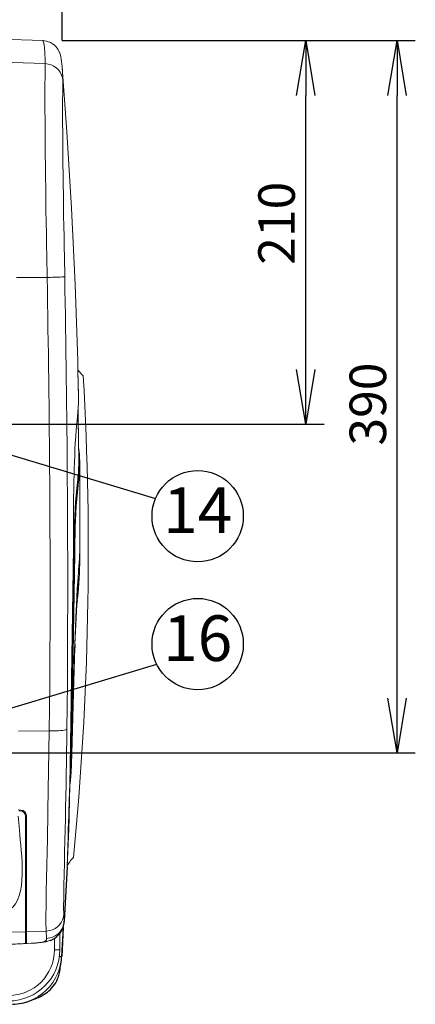
# Model space of a CAD drawing. Extents: x 0 to 4092, y 0 to 2754.
# Drawn here: x 1164 to 1380, y 1814 to 2353 of the extents above; entities that cross this region are included whole.
import ezdxf
from ezdxf.enums import TextEntityAlignment as Align

# ---------------------------------------------------------------- set-up
doc = ezdxf.new("R2010")
doc.units = 0
doc.header["$PDMODE"] = 3
doc.layers.get('0').update_dxf_attribs({"linetype": 'CONTINUOUS'})
doc.layers.get('DEFPOINTS').update_dxf_attribs({"linetype": 'CONTINUOUS'})
doc.layers.add('KIKI-2D2', color=7, linetype='CONTINUOUS')
doc.layers.add('SUNPOU', color=7, linetype='CONTINUOUS')
doc.styles.get("Standard").update_dxf_attribs({"font": 'romans.shx', "bigfont": 'extfont.shx'})
doc.dimstyles.get("Standard").update_dxf_attribs({"dimscale": 10, "dimtxt": 2, "dimasz": 3, "dimexe": 1, "dimexo": 1, "dimgap": 0.6, "dimtad": 3, "dimdec": 0, "dimzin": 0, "dimdsep": 46, "dimtxsty": 'STANDARD', "dimblk1": 'OPEN', "dimblk2": 'OPEN', "dimsah": 1, "dimcen": 1.5, "dimadec": 0, "dimazin": 0, "dimtfac": 1, "dimtdec": 0, "dimtmove": 0, "dimatfit": 0, "dimldrblk": 'DOTSMALL', "dimfxl": 1, "dimtvp": 1, "dimtolj": 1, "dimtzin": 0, "dimarcsym": 0})

# ---------------------------------------------------------------- blocks, each defined once
blk = doc.blocks.new('_OPEN')
at = {"color": 0, "linetype": 'ByBlock'}
for p, q in [((-1, 0.167), (0, 0)), ((0, 0), (-1, -0.167)), ((0, 0), (-1, 0))]:
    blk.add_line(p, q, dxfattribs=at)
blk = doc.blocks.new('*D15')
at = {"layer": 'DEFPOINTS', "color": 0}
for p in [(1177.1, 2341.75), (1320.5, 2341.75), (1106.6, 2131.75)]:
    blk.add_point(p, dxfattribs=at)
at = {"layer": 'SUNPOU', "color": 0, "lineweight": -2}
for p, q in [((1187.1, 2341.75), (1330.5, 2341.75)), ((1320.5, 2161.75), (1320.5, 2311.75)), ((1116.6, 2131.75), (1330.5, 2131.75))]:
    blk.add_line(p, q, dxfattribs=at)
at = {"layer": 'SUNPOU', "color": 0, "lineweight": -2, "xscale": 30, "yscale": 30, "zscale": 30}
for p, rotation in [((1320.5, 2341.75), 90), ((1320.5, 2131.75), 270)]:
    blk.add_blockref('_OPEN', p, dxfattribs=dict(at, rotation=rotation))
at = {"layer": 'SUNPOU', "color": 0, "insert": (1304.5, 2241.75), "char_height": 20, "attachment_point": 5, "rotation": 90}
blk.add_mtext('\\A1;210', dxfattribs=at)
blk = doc.blocks.new('_DotSmall')
at = {"color": 0, "linetype": 'ByBlock', "const_width": 0.5}
blk.add_lwpolyline([(-0.0625, 0, 1), (0.0625, 0, 1)], format="xyb", close=True, dxfattribs=at)
blk = doc.blocks.new('*D18')
at = {"layer": 'DEFPOINTS', "color": 0}
for p in [(1187.1, 2431.15), (1187.1, 2331.75), (1087.1, 2160.54)]:
    blk.add_point(p, dxfattribs=at)
at = {"layer": 'SUNPOU', "color": 0, "lineweight": -2}
for p, q in [((1087.1, 2170.54), (1087.1, 2441.15)), ((1187.1, 2341.75), (1187.1, 2441.15)), ((1117.1, 2431.15), (1157.1, 2431.15))]:
    blk.add_line(p, q, dxfattribs=at)
at = {"layer": 'SUNPOU', "color": 0, "lineweight": -2, "xscale": 30, "yscale": 30, "zscale": 30, "rotation": 180}
blk.add_blockref('_OPEN', (1087.1, 2431.15), dxfattribs=at)
at = {"layer": 'SUNPOU', "color": 0, "lineweight": -2, "xscale": 30, "yscale": 30, "zscale": 30}
blk.add_blockref('_OPEN', (1187.1, 2431.15), dxfattribs=at)
at = {"layer": 'SUNPOU', "color": 0, "insert": (1137.1, 2447.15), "char_height": 20, "attachment_point": 5}
blk.add_mtext('\\A1;100', dxfattribs=at)
blk = doc.blocks.new('*D19')
at = {"layer": 'DEFPOINTS', "color": 0}
for p in [(1187.1, 2481.15), (1187.1, 2371.75), (1077.1, 1980.54)]:
    blk.add_point(p, dxfattribs=at)
at = {"layer": 'SUNPOU', "color": 0, "lineweight": -2}
for p, q in [((1077.1, 1990.54), (1077.1, 2491.15)), ((1187.1, 2381.75), (1187.1, 2491.15)), ((1107.1, 2481.15), (1157.1, 2481.15))]:
    blk.add_line(p, q, dxfattribs=at)
at = {"layer": 'SUNPOU', "color": 0, "lineweight": -2, "xscale": 30, "yscale": 30, "zscale": 30, "rotation": 180}
blk.add_blockref('_OPEN', (1077.1, 2481.15), dxfattribs=at)
at = {"layer": 'SUNPOU', "color": 0, "lineweight": -2, "xscale": 30, "yscale": 30, "zscale": 30}
blk.add_blockref('_OPEN', (1187.1, 2481.15), dxfattribs=at)
at = {"layer": 'SUNPOU', "color": 0, "insert": (1132.1, 2497.15), "char_height": 20, "attachment_point": 5}
blk.add_mtext('\\A1;110', dxfattribs=at)
blk = doc.blocks.new('*D25')
at = {"layer": 'DEFPOINTS', "color": 0}
for p in [(1227.1, 2341.75), (1370.5, 2341.75), (1096.6, 1951.75)]:
    blk.add_point(p, dxfattribs=at)
at = {"layer": 'SUNPOU', "color": 0, "lineweight": -2}
for p, q in [((1237.1, 2341.75), (1380.5, 2341.75)), ((1370.5, 1981.75), (1370.5, 2311.75)), ((1106.6, 1951.75), (1380.5, 1951.75))]:
    blk.add_line(p, q, dxfattribs=at)
at = {"layer": 'SUNPOU', "color": 0, "lineweight": -2, "xscale": 30, "yscale": 30, "zscale": 30}
for p, rotation in [((1370.5, 2341.75), 90), ((1370.5, 1951.75), 270)]:
    blk.add_blockref('_OPEN', p, dxfattribs=dict(at, rotation=rotation))
at = {"layer": 'SUNPOU', "color": 0, "insert": (1354.5, 2142.75), "char_height": 20, "attachment_point": 5, "rotation": 90}
blk.add_mtext('\\A1;390', dxfattribs=at)

msp = doc.modelspace()

# ---------------------------------------------------------------- linework, layer by layer
at = {"layer": 'KIKI-2D2', "color": 2, "lineweight": 18}
for p, q in [((1195.75, 2139.32), (1196.08, 2118.18)), ((1195.04, 2032.88), (1194.03, 2011.22)), ((1193.27, 1984.71), (1193.27, 1984.69)), ((1191.21, 1934.26), (1190.63, 1908.9))]:
    msp.add_line(p, q, dxfattribs=at)
at = {"layer": 'KIKI-2D2', "color": 2}
msp.add_line((1186.23, 1836.13), (1185.64, 1833.8), dxfattribs=at)
at = {"layer": 'KIKI-2D2', "color": 2, "lineweight": 18}
for points in [[(1176.56, 2341.75), (1141.44, 2342.97)], [(1185.51, 2335.42), (1185.58, 2335.32)], [(1141.43, 2330.37), (1177.78, 2329.11)], [(1162, 2212.05), (1178.84, 2212.07)], [(1196.08, 2147.47), (1195.63, 2161.14)], [(1195.63, 2161.14), (1196.08, 2146.29)], [(1195.75, 2139.44), (1195.83, 2135.59)], [(1195.83, 2135.59), (1196.17, 2111.92)], [(1196.08, 2118.18), (1196.64, 2112.72)], [(1196.35, 2111.51), (1196.35, 2111.58), (1196.35, 2111.62), (1196.35, 2111.87)], [(1196.64, 2112.73), (1196.66, 2111.87)], [(1196.66, 2111.86), (1196.66, 2111.41)], [(1196.67, 2111.41), (1196.8, 2065.69)], [(1195.64, 2099.88), (1195.44, 2099.88)], [(1195.65, 2099.87), (1195.69, 2099.87), (1195.72, 2099.87), (1195.76, 2099.86), (1195.79, 2099.85), (1195.82, 2099.83), (1195.85, 2099.83), (1195.88, 2099.8), (1195.9, 2099.78), (1195.91, 2099.75), (1195.92, 2099.73)], [(1195.86, 2098.94), (1195.93, 2099.58)], [(1193.47, 2063.51), (1193.5, 2065.6)], [(1193.54, 2049.8), (1193.66, 2063.31), (1193.7, 2065.25)], [(1196.8, 2065.66), (1196.76, 2061)], [(1193.19, 2064.23), (1191.5, 1944.61)], [(1191.68, 1949.33), (1193.36, 2049.79)], [(1191.91, 1951.18), (1193.54, 2049.8)], [(1193.84, 2049.81), (1192.21, 1951.2)], [(1193.32, 2049.8), (1193.54, 2049.8)], [(1193.56, 2049.8), (1193.8, 2049.8)], [(1195.36, 2041.56), (1195.77, 2047.87)], [(1194.86, 2032.84), (1195.36, 2041.56)], [(1194.73, 2030.24), (1194.86, 2032.84)], [(1195.14, 2034.55), (1194.86, 2029.89)], [(1195.09, 2033.12), (1195.04, 2032.88)], [(1195.37, 2035.25), (1195.09, 2033.12)], [(1195.12, 2034.08), (1195.17, 2034.55)], [(1194.73, 2030.24), (1193.95, 2011.22)], [(1193.96, 2009.48), (1193.27, 1984.71)], [(1192.21, 1951.2), (1193.2, 1984.69)], [(1193.27, 1984.69), (1192.27, 1951.2)], [(1193.22, 1984.69), (1193.22, 1984.83)], [(1163.18, 1963.76), (1180.03, 1963.82)], [(1179.97, 1963.82), (1179.28, 1920.48)], [(1191.81, 1947.66), (1191.55, 1947.66)], [(1191.66, 1943.01), (1191.75, 1946.06)], [(1191.82, 1948.05), (1191.85, 1949.61), (1191.87, 1950.4)], [(1192.27, 1951.2), (1191.9, 1940.73)], [(1191.93, 1951.18), (1191.95, 1951.17), (1192.03, 1951.17), (1192.05, 1951.18), (1192.16, 1951.18), (1192.18, 1951.19), (1192.18, 1951.19), (1192.22, 1951.2)], [(1191.39, 1940.75), (1191.31, 1938.56)], [(1191.45, 1942.16), (1191.41, 1940.76)], [(1191.5, 1943.41), (1191.46, 1942.16)], [(1191.58, 1940.24), (1191.62, 1941.59)], [(1191.61, 1941.59), (1191.66, 1943.01)], [(1191.9, 1940.73), (1191.85, 1939.57)], [(1191.85, 1939.57), (1191.79, 1938.47), (1191.71, 1937.44), (1191.62, 1936.49), (1191.5, 1935.63), (1191.36, 1934.84), (1191.21, 1934.26)], [(1162.97, 1920.55), (1164.58, 1920.49)], [(1163.98, 1920.04), (1163.49, 1920.04)], [(1166.97, 1917.04), (1166.97, 1847.61)], [(1167.5, 1914.58), (1167, 1914.55)], [(1167.48, 1847.57), (1167.48, 1917.49)], [(1167.46, 1857.18), (1166.96, 1857.2)], [(1187.56, 1856.25), (1186.78, 1840.35)], [(1157.52, 1853.6), (1166.97, 1853.85)], [(1167.46, 1853.85), (1178.37, 1854.23)], [(1180.68, 1849.17), (1178.32, 1848.42)], [(1178.51, 1850.23), (1178.33, 1854.23)], [(1182.79, 1850.27), (1182.79, 1844.01)], [(1185.81, 1852.99), (1185.81, 1844)], [(1159.23, 1847.11), (1165.09, 1847.31)], [(1165.86, 1847.27), (1167.54, 1847.35)], [(1166.2, 1847.34), (1166.45, 1847.35)], [(1167.54, 1847.35), (1170.71, 1847.54)], [(1170.02, 1847.54), (1167.95, 1847.43)], [(1170.02, 1847.54), (1170.97, 1847.61)], [(1170.71, 1847.54), (1171.32, 1847.58)], [(1170.97, 1847.61), (1172.01, 1847.68)], [(1171.31, 1847.57), (1172.68, 1847.67)], [(1172.01, 1847.68), (1172.91, 1847.76)], [(1175.67, 1847.97), (1172.57, 1847.67)], [(1172.67, 1847.68), (1175.78, 1847.97)], [(1172.88, 1847.76), (1173.11, 1847.78)], [(1178.29, 1848.42), (1175.7, 1847.97)], [(1182.78, 1844), (1185.75, 1844)], [(1186.77, 1840.34), (1185.53, 1840.4)], [(1186.8, 1840.34), (1185.56, 1840.4)], [(1168.27, 1815.67), (1169.73, 1816.17)]]:
    msp.add_lwpolyline(points, dxfattribs=at)
at = {"layer": 'KIKI-2D2', "color": 3, "lineweight": 18}
for points in [[(1176.51, 2341.75), (1177.45, 2341.67)], [(1187.07, 2327.58), (1187.12, 2327.02)], [(1187.12, 2327.02), (1189.69, 2291.72), (1192.23, 2250), (1194.2, 2208.24), (1195.63, 2166.46), (1195.63, 2161.14)]]:
    msp.add_lwpolyline(points, dxfattribs=at)
msp.add_lwpolyline([(1195.84, 2161.14), (1198.6, 2158.23, -0.038764), (1193.23, 1894.58, 0.105812), (1189.75, 1889.34, 22.73315)], format="xyb", dxfattribs=at)
at = {"layer": 'KIKI-2D2', "color": 3}
for points in [[(1194.03, 2011.22), (1193.96, 2009.46)], [(1189.75, 1889.34), (1188.19, 1859.58)], [(1187.56, 1856.25), (1186.79, 1840.34)], [(1188.19, 1859.58), (1188.18, 1859.38)], [(1185.72, 1832.1), (1186.19, 1835.52), (1186.29, 1836.29)], [(1169.73, 1816.17), (1173.18, 1817.51)]]:
    msp.add_lwpolyline(points, dxfattribs=at)
msp.add_lwpolyline([(1159.92, 1814.15, 0.085424), (1169.67, 1816.15)], format="xyb", dxfattribs=at)
at = {"layer": 'KIKI-2D2', "color": 2, "lineweight": 18}
msp.add_arc((1096.24, 2147.54), 99.86, 355.2784, 359.2787, dxfattribs=at)
at = {"layer": 'KIKI-2D2', "color": 2}
msp.add_arc((1176.5, 1860.13), 11.74, 290.8681, 340.5009, dxfattribs=at)
at = {"layer": 'KIKI-2D2', "color": 3}
for centre, radius, start, end in [((1176.44, 1860.04), 11.76, 341.0178, 357.7893), ((1155.82, 1842.02), 31.01, 349.3452, 356.8895), ((1163.11, 1841.52), 26.04, 292.7553, 309.5416)]:
    msp.add_arc(centre, radius, start, end, dxfattribs=at)
at = {"layer": 'KIKI-2D2', "color": 2, "lineweight": 18}
for points in [[(1176.53, 2341.75), (1176.53, 2341.75), (1176.56, 2341.74), (1176.56, 2341.74), (1176.64, 2341.71), (1176.64, 2341.58), (1176.68, 2341.51), (1176.68, 2341.51), (1176.69, 2341.48), (1176.69, 2341.48)], [(1176.68, 2341.49), (1176.68, 2341.49), (1176.72, 2341.38), (1176.72, 2341.38), (1176.84, 2341.07), (1176.92, 2340.68), (1176.98, 2340.36), (1176.98, 2340.36), (1177.01, 2340.23), (1177.01, 2340.23)], [(1177.01, 2340.23), (1177.01, 2340.23), (1177.16, 2339.31), (1177.16, 2339.31), (1177.56, 2336.33), (1177.68, 2333.23), (1177.75, 2330.23), (1177.75, 2330.23), (1177.76, 2329.11), (1177.76, 2329.11)], [(1177.76, 2329.11), (1177.76, 2329.11), (1177.68, 2322.78), (1177.68, 2322.78), (1177.5, 2289.8), (1178.05, 2256.75), (1178.61, 2223.77), (1178.61, 2223.77), (1178.82, 2212.06), (1178.82, 2212.06)], [(1177.76, 2329.11), (1177.76, 2329.11), (1177.77, 2329.11), (1177.77, 2329.11), (1182.36, 2328.91), (1186.18, 2325.76), (1187.19, 2321.27), (1187.19, 2321.27), (1187.4, 2319.85), (1187.4, 2319.85)], [(1187.12, 2327.02), (1187.12, 2327.02), (1187.12, 2326.94), (1187.12, 2326.94), (1187.28, 2324.81), (1187.37, 2322.7), (1187.4, 2320.57), (1187.4, 2320.57), (1187.4, 2319.85), (1187.4, 2319.85)], [(1187.4, 2319.84), (1187.4, 2319.84), (1187.34, 2313.96), (1187.34, 2313.96), (1187.18, 2283.74), (1187.73, 2253.43), (1188.28, 2223.22), (1188.28, 2223.22), (1188.47, 2212.48), (1188.47, 2212.48)], [(1178.82, 2212.06), (1178.82, 2212.06), (1179.53, 2212.08), (1179.53, 2212.08), (1182.4, 2212.16), (1185.34, 2212.19), (1188.21, 2212.43), (1188.21, 2212.43), (1188.47, 2212.48), (1188.47, 2212.48)], [(1178.82, 2212.07), (1178.82, 2212.07), (1178.83, 2211.89), (1178.83, 2211.89), (1180.14, 2137.5), (1180.81, 2063.05), (1180.25, 1988.65), (1180.25, 1988.65), (1180, 1963.82), (1180, 1963.82)], [(1188.47, 2212.48), (1188.47, 2212.48), (1188.48, 2212.31), (1188.48, 2212.31), (1189.79, 2138.05), (1190.45, 2063.76), (1189.89, 1989.5), (1189.89, 1989.5), (1189.65, 1964.72), (1189.65, 1964.72)], [(1195.4, 2135.58), (1195.4, 2135.58), (1195.49, 2136.5), (1195.49, 2136.5), (1195.83, 2139.76), (1196.05, 2143.02), (1196.08, 2146.29), (1196.08, 2146.29), (1196.08, 2147.47), (1196.08, 2147.47)], [(1193.51, 2100.46), (1193.51, 2100.46), (1193.58, 2103.76), (1193.58, 2103.76), (1193.81, 2113.21), (1194.17, 2122.68), (1195.03, 2132.08), (1195.03, 2132.08), (1195.4, 2135.58), (1195.4, 2135.58)], [(1196.11, 2118.15), (1196.11, 2118.15), (1196.13, 2118), (1196.13, 2118), (1196.44, 2116.22), (1196.59, 2114.37), (1196.64, 2112.57), (1196.64, 2112.57), (1196.66, 2111.95), (1196.66, 2111.95)], [(1196.35, 2111.95), (1196.35, 2111.95), (1196.35, 2112.22), (1196.35, 2112.22), (1196.33, 2113.36), (1196.28, 2114.51), (1196.17, 2115.65), (1196.17, 2115.65), (1196.14, 2116.05), (1196.14, 2116.05)], [(1196.17, 2111.92), (1196.17, 2111.92), (1196.17, 2111.66), (1196.17, 2111.66), (1196.19, 2108.19), (1195.95, 2104.71), (1195.59, 2101.26), (1195.59, 2101.26), (1195.46, 2100.08), (1195.46, 2100.08)], [(1195.68, 2100.06), (1195.68, 2100.06), (1195.78, 2100.94), (1195.78, 2100.94), (1196.08, 2104.05), (1196.33, 2107.17), (1196.35, 2110.28), (1196.35, 2110.28), (1196.35, 2111.42), (1196.35, 2111.42)], [(1196.67, 2111.41), (1196.67, 2111.41), (1196.67, 2111.15), (1196.67, 2111.15), (1196.68, 2107.82), (1196.46, 2104.49), (1196.13, 2101.17), (1196.13, 2101.17), (1196.01, 2100.04), (1196.01, 2100.04)], [(1193.18, 2064.24), (1193.18, 2064.24), (1193.19, 2066.21), (1193.19, 2066.21), (1193.22, 2075.94), (1193.26, 2085.66), (1193.41, 2095.39), (1193.41, 2095.39), (1193.48, 2098.86), (1193.48, 2098.86)], [(1193.48, 2098.86), (1193.48, 2098.86), (1193.48, 2099.02), (1193.48, 2099.02), (1193.48, 2099.45), (1193.5, 2099.87), (1193.5, 2100.3), (1193.5, 2100.3), (1193.51, 2100.46), (1193.51, 2100.46)], [(1193.5, 2065.59), (1193.5, 2065.59), (1193.53, 2066.75), (1193.53, 2066.75), (1193.68, 2076.75), (1194.08, 2086.69), (1195.1, 2096.64), (1195.1, 2096.64), (1195.46, 2100.08), (1195.46, 2100.08)], [(1193.71, 2065.25), (1193.71, 2065.25), (1193.73, 2065.98), (1193.73, 2065.98), (1193.89, 2075.79), (1194.24, 2085.58), (1195.19, 2095.34), (1195.19, 2095.34), (1195.53, 2098.67), (1195.53, 2098.67)], [(1195.89, 2098.94), (1195.89, 2098.94), (1195.8, 2098.23), (1195.8, 2098.23), (1194.7, 2088.1), (1194.25, 2077.92), (1194.06, 2067.73), (1194.06, 2067.73), (1194, 2064.26), (1194, 2064.26)], [(1195.53, 2098.67), (1195.53, 2098.67), (1195.54, 2098.76), (1195.54, 2098.76), (1195.56, 2099.02), (1195.59, 2099.27), (1195.63, 2099.52), (1195.63, 2099.52), (1195.63, 2099.61), (1195.63, 2099.61)], [(1195.63, 2099.61), (1195.63, 2099.61), (1195.63, 2099.62), (1195.63, 2099.62), (1195.64, 2099.7), (1195.65, 2099.77), (1195.65, 2099.85), (1195.65, 2099.85), (1195.65, 2099.87), (1195.65, 2099.87)], [(1195.66, 2099.87), (1195.66, 2099.87), (1195.66, 2099.89), (1195.66, 2099.89), (1195.67, 2099.95), (1195.68, 2099.99), (1195.68, 2100.05), (1195.68, 2100.05), (1195.68, 2100.06), (1195.68, 2100.06)], [(1195.99, 2099.85), (1195.99, 2099.85), (1195.98, 2099.83), (1195.98, 2099.83), (1195.98, 2099.76), (1195.97, 2099.67), (1195.96, 2099.61), (1195.96, 2099.61), (1195.96, 2099.58), (1195.96, 2099.58)], [(1196.01, 2100.04), (1196.01, 2100.04), (1196.01, 2100.02), (1196.01, 2100.02), (1196, 2099.99), (1196, 2099.91), (1195.99, 2099.87), (1195.99, 2099.87), (1195.99, 2099.85), (1195.99, 2099.85)], [(1195.79, 2047.87), (1195.79, 2047.87), (1195.8, 2048.12), (1195.8, 2048.12), (1196.17, 2053.36), (1196.59, 2058.63), (1196.77, 2063.87), (1196.77, 2063.87), (1196.8, 2065.65), (1196.8, 2065.65)], [(1193.35, 2049.78), (1193.35, 2049.78), (1193.35, 2050.51), (1193.35, 2050.51), (1193.39, 2054.39), (1193.4, 2058.26), (1193.46, 2062.13), (1193.46, 2062.13), (1193.47, 2063.51), (1193.47, 2063.51)], [(1194, 2064.26), (1194, 2064.26), (1193.99, 2063.59), (1193.99, 2063.59), (1193.93, 2059.48), (1193.91, 2055.36), (1193.87, 2051.25), (1193.87, 2051.25), (1193.86, 2049.81), (1193.86, 2049.81)], [(1196.76, 2061), (1196.76, 2061), (1196.72, 2058.19), (1196.72, 2058.19), (1196.58, 2050.96), (1196.29, 2043.73), (1195.52, 2036.53), (1195.52, 2036.53), (1195.36, 2035.25), (1195.36, 2035.25)], [(1195.21, 2034.73), (1195.21, 2034.73), (1195.33, 2036.04), (1195.33, 2036.04), (1195.63, 2039.54), (1195.76, 2043.05), (1195.78, 2046.56), (1195.78, 2046.56), (1195.78, 2047.87), (1195.78, 2047.87)], [(1195.38, 2041.57), (1195.38, 2041.57), (1195.38, 2041.25), (1195.38, 2041.25), (1195.37, 2039.25), (1195.33, 2037.25), (1195.2, 2035.25), (1195.2, 2035.25), (1195.17, 2034.55), (1195.17, 2034.55)], [(1195.19, 2034.55), (1195.19, 2034.55), (1195.19, 2034.57), (1195.19, 2034.57), (1195.2, 2034.62), (1195.19, 2034.67), (1195.21, 2034.71), (1195.21, 2034.71), (1195.21, 2034.73), (1195.21, 2034.73)], [(1193.9, 2009.48), (1193.9, 2009.48), (1193.9, 2009.66), (1193.9, 2009.66), (1193.92, 2010.12), (1193.93, 2010.59), (1193.95, 2011.05), (1193.95, 2011.05), (1193.95, 2011.22), (1193.95, 2011.22)], [(1193.95, 2011.22), (1193.95, 2011.22), (1193.96, 2011.05), (1193.96, 2011.05), (1193.98, 2010.59), (1193.98, 2010.12), (1193.97, 2009.73), (1193.97, 2009.73), (1193.97, 2009.73), (1193.97, 2009.73)], [(1193.22, 1984.83), (1193.22, 1984.83), (1193.26, 1986.2), (1193.26, 1986.2), (1193.44, 1992.97), (1193.59, 1999.74), (1193.8, 2006.51), (1193.8, 2006.51), (1193.87, 2008.92), (1193.87, 2008.92)], [(1193.87, 2008.92), (1193.87, 2008.92), (1193.87, 2008.97), (1193.87, 2008.97), (1193.89, 2009.13), (1193.89, 2009.27), (1193.89, 2009.42), (1193.89, 2009.42), (1193.9, 2009.48), (1193.9, 2009.48)], [(1193.22, 1984.83), (1193.22, 1984.83), (1193.23, 1984.82), (1193.23, 1984.82), (1193.25, 1984.79), (1193.26, 1984.76), (1193.27, 1984.71), (1193.27, 1984.71), (1193.27, 1984.71), (1193.27, 1984.71)], [(1180, 1963.82), (1180, 1963.82), (1180.67, 1963.82), (1180.67, 1963.82), (1183.34, 1963.88), (1186.84, 1963.8), (1189.38, 1964.53), (1189.38, 1964.53), (1189.65, 1964.72), (1189.65, 1964.72)], [(1189.65, 1964.72), (1189.65, 1964.72), (1189.65, 1964.69), (1189.65, 1964.69), (1189.39, 1932.08), (1188.26, 1899.49), (1187.86, 1866.9), (1187.86, 1866.9), (1188.02, 1863.55), (1188.02, 1863.55)], [(1191.52, 1944.61), (1191.52, 1944.61), (1191.52, 1944.91), (1191.52, 1944.91), (1191.55, 1945.71), (1191.58, 1946.5), (1191.61, 1947.3), (1191.61, 1947.3), (1191.62, 1947.59), (1191.62, 1947.59)], [(1191.62, 1947.6), (1191.62, 1947.6), (1191.61, 1947.31), (1191.61, 1947.31), (1191.59, 1946.54), (1191.57, 1945.78), (1191.55, 1945.01), (1191.55, 1945.01), (1191.54, 1944.72), (1191.54, 1944.72)], [(1191.64, 1948.29), (1191.64, 1948.29), (1191.64, 1948.22), (1191.64, 1948.22), (1191.63, 1948.04), (1191.63, 1947.85), (1191.62, 1947.66), (1191.62, 1947.66), (1191.62, 1947.6), (1191.62, 1947.6)], [(1191.62, 1947.59), (1191.62, 1947.59), (1191.62, 1947.66), (1191.62, 1947.66), (1191.63, 1947.85), (1191.63, 1948.04), (1191.64, 1948.22), (1191.64, 1948.22), (1191.64, 1948.28), (1191.64, 1948.28)], [(1191.64, 1948.29), (1191.64, 1948.29), (1191.64, 1948.39), (1191.64, 1948.39), (1191.65, 1948.67), (1191.66, 1948.95), (1191.67, 1949.23), (1191.67, 1949.23), (1191.67, 1949.33), (1191.67, 1949.33)], [(1191.83, 1947.66), (1191.83, 1947.66), (1191.82, 1947.5), (1191.82, 1947.5), (1191.81, 1947.07), (1191.8, 1946.65), (1191.78, 1946.23), (1191.78, 1946.23), (1191.78, 1946.07), (1191.78, 1946.07)], [(1191.84, 1948.04), (1191.84, 1948.04), (1191.84, 1948.01), (1191.84, 1948.01), (1191.84, 1947.9), (1191.83, 1947.8), (1191.83, 1947.69), (1191.83, 1947.69), (1191.83, 1947.66), (1191.83, 1947.66)], [(1191.83, 1947.66), (1191.83, 1947.66), (1191.83, 1947.66), (1191.83, 1947.66), (1191.93, 1947.66), (1191.98, 1947.66), (1192.06, 1947.66), (1192.06, 1947.66), (1192.09, 1947.67), (1192.09, 1947.67)], [(1191.93, 1951.18), (1191.93, 1951.18), (1191.93, 1951.1), (1191.93, 1951.1), (1191.93, 1950.9), (1191.91, 1950.68), (1191.9, 1950.47), (1191.9, 1950.47), (1191.9, 1950.39), (1191.9, 1950.39)], [(1190.66, 1910.22), (1190.66, 1910.22), (1189.75, 1889.34), (1189.75, 1889.34), (1190.81, 1921.78), (1191.15, 1931.48), (1191.4, 1941.18), (1191.4, 1941.18), (1191.5, 1944.62), (1191.5, 1944.62)], [(1191.45, 1942.92), (1191.45, 1942.92), (1191.45, 1943.04), (1191.45, 1943.04), (1191.46, 1943.37), (1191.48, 1943.7), (1191.49, 1944.03), (1191.49, 1944.03), (1191.5, 1944.14), (1191.5, 1944.14)], [(1191.54, 1944.72), (1191.54, 1944.72), (1191.53, 1944.59), (1191.53, 1944.59), (1191.52, 1944.24), (1191.51, 1943.89), (1191.5, 1943.53), (1191.5, 1943.53), (1191.5, 1943.4), (1191.5, 1943.4)], [(1191.5, 1944.14), (1191.5, 1944.14), (1191.5, 1944.19), (1191.5, 1944.19), (1191.5, 1944.32), (1191.5, 1944.45), (1191.51, 1944.57), (1191.51, 1944.57), (1191.52, 1944.61), (1191.52, 1944.61)], [(1191.58, 1940.24), (1191.58, 1940.24), (1191.57, 1939.89), (1191.57, 1939.89), (1191.52, 1938.68), (1191.45, 1937.45), (1191.31, 1936.24), (1191.31, 1936.24), (1191.26, 1935.79), (1191.26, 1935.79)], [(1179.29, 1919.96), (1179.29, 1919.96), (1179.24, 1917.35), (1179.24, 1917.35), (1178.9, 1898.15), (1178.21, 1878.93), (1178.16, 1859.74), (1178.16, 1859.74), (1178.36, 1854.23), (1178.36, 1854.23)], [(1179.3, 1920.47), (1179.3, 1920.47), (1179.3, 1920.43), (1179.3, 1920.43), (1179.29, 1920.29), (1179.3, 1920.15), (1179.29, 1920.01), (1179.29, 1920.01), (1179.29, 1919.96), (1179.29, 1919.96)], [(1157.49, 1865.22), (1157.49, 1865.22), (1160.02, 1867.27), (1160.02, 1867.27), (1168.54, 1876), (1164.17, 1900.7), (1163.44, 1911.67), (1163.44, 1911.67), (1162.91, 1917.06), (1162.91, 1917.06)], [(1178.36, 1854.23), (1178.36, 1854.23), (1178.41, 1854.23), (1178.41, 1854.23), (1183.04, 1854.48), (1186.83, 1857.55), (1187.83, 1862.11), (1187.83, 1862.11), (1188.02, 1863.55), (1188.02, 1863.55)], [(1188.02, 1863.55), (1188.02, 1863.55), (1188.02, 1863.23), (1188.02, 1863.23), (1188.07, 1862.15), (1188.11, 1861.06), (1188.16, 1859.98), (1188.16, 1859.98), (1188.18, 1859.58), (1188.18, 1859.58)], [(1178.53, 1850.23), (1178.53, 1850.23), (1178.56, 1850.23), (1178.56, 1850.23), (1183.19, 1850.46), (1186.99, 1853.6), (1187.99, 1858.15), (1187.99, 1858.15), (1188.18, 1859.58), (1188.18, 1859.58)], [(1167.45, 1850.97), (1167.45, 1850.97), (1167.4, 1850.97), (1167.4, 1850.97), (1167.27, 1850.98), (1167.13, 1851), (1167, 1851), (1167, 1851), (1166.94, 1851), (1166.94, 1851)], [(1177.25, 1848.5), (1177.25, 1848.5), (1177.45, 1848.6), (1177.45, 1848.6), (1178.06, 1848.91), (1178.48, 1849.28), (1178.52, 1850), (1178.52, 1850), (1178.53, 1850.23), (1178.53, 1850.23)], [(1177.25, 1848.51), (1177.25, 1848.51), (1177.6, 1848.51), (1177.6, 1848.51), (1178.51, 1848.53), (1179.5, 1848.73), (1180.35, 1849.03), (1180.35, 1849.03), (1180.68, 1849.16), (1180.68, 1849.16)], [(1163.98, 1847.23), (1163.98, 1847.23), (1163.49, 1847.21), (1163.49, 1847.21), (1162.16, 1847.17), (1160.83, 1847.1), (1159.51, 1847.04), (1159.51, 1847.04), (1159.02, 1847.03), (1159.02, 1847.03)], [(1164.78, 1847.27), (1164.78, 1847.27), (1164.71, 1847.27), (1164.71, 1847.27), (1164.51, 1847.24), (1164.27, 1847.25), (1164.06, 1847.23), (1164.06, 1847.23), (1163.98, 1847.23), (1163.98, 1847.23)], [(1165.09, 1847.31), (1165.09, 1847.31), (1165.24, 1847.32), (1165.24, 1847.32), (1165.77, 1847.35), (1166.3, 1847.39), (1166.81, 1847.52), (1166.81, 1847.52), (1166.94, 1847.61), (1166.94, 1847.61)], [(1167.44, 1847.57), (1167.44, 1847.57), (1167.41, 1847.51), (1167.41, 1847.51), (1167.17, 1847.44), (1166.82, 1847.43), (1166.54, 1847.37), (1166.54, 1847.37), (1166.45, 1847.35), (1166.45, 1847.35)], [(1167.36, 1847.4), (1167.36, 1847.4), (1167.43, 1847.4), (1167.43, 1847.4), (1167.59, 1847.41), (1167.71, 1847.42), (1167.87, 1847.42), (1167.87, 1847.42), (1167.92, 1847.43), (1167.92, 1847.43)], [(1170.94, 1847.61), (1170.94, 1847.61), (1170.97, 1847.6), (1170.97, 1847.6), (1171.07, 1847.57), (1171.12, 1847.58), (1171.22, 1847.57), (1171.22, 1847.57), (1171.25, 1847.58), (1171.25, 1847.58)], [(1172.89, 1847.76), (1172.89, 1847.76), (1173.11, 1847.78), (1173.11, 1847.78), (1174.31, 1847.88), (1175.68, 1848), (1176.83, 1848.35), (1176.83, 1848.35), (1177.25, 1848.5), (1177.25, 1848.5)], [(1173.11, 1847.78), (1173.11, 1847.78), (1173.55, 1847.81), (1173.55, 1847.81), (1174.65, 1847.93), (1175.77, 1848.03), (1176.83, 1848.35), (1176.83, 1848.35), (1177.25, 1848.5), (1177.25, 1848.5)], [(1160.16, 1814.16), (1160.16, 1814.16), (1161.32, 1814.22), (1161.32, 1814.22), (1164.48, 1814.48), (1167.46, 1815.22), (1170.37, 1816.49), (1170.37, 1816.49), (1171.43, 1816.98), (1171.43, 1816.98)]]:
    msp.add_open_spline(points, degree=3, knots=[0, 0, 0, 0, 1, 1, 1, 2, 2, 2, 3, 3, 3, 3], dxfattribs=at)
at = {"layer": 'KIKI-2D2', "color": 3, "lineweight": 18}
for points in [[(1177.45, 2341.66), (1177.45, 2341.66), (1178.45, 2341.48), (1178.45, 2341.48), (1181.65, 2340.72), (1184.2, 2338.51), (1185.47, 2335.51), (1185.47, 2335.51), (1185.51, 2335.42), (1185.51, 2335.42)], [(1185.58, 2335.32), (1185.58, 2335.32), (1185.97, 2334.27), (1185.97, 2334.27), (1186.52, 2332.51), (1186.74, 2330.71), (1186.95, 2328.89), (1186.95, 2328.89), (1187.07, 2327.58), (1187.07, 2327.58)]]:
    msp.add_open_spline(points, degree=3, knots=[0, 0, 0, 0, 1, 1, 1, 2, 2, 2, 3, 3, 3, 3], dxfattribs=at)
at = {"layer": 'KIKI-2D2', "color": 2, "lineweight": 18}
for points in [[(1166.94, 1917.04), (1166.94, 1918.69), (1165.6, 1920.04), (1163.94, 1920.04)], [(1167.46, 1917.48), (1167.46, 1919.11), (1166.17, 1920.43), (1164.55, 1920.49)], [(1157.77, 1815.97), (1173.26, 1815.97), (1185.81, 1828.52), (1185.81, 1844)], [(1157.8, 1818.97), (1171.62, 1818.97), (1182.84, 1830.18), (1182.84, 1844)], [(1185.66, 1833.81), (1186.29, 1835.93), (1186.67, 1838.12), (1186.78, 1840.34)], [(1171.42, 1816.98), (1178.3, 1820.37), (1183.46, 1826.46), (1185.66, 1833.81)]]:
    msp.add_open_spline(points, degree=3, dxfattribs=at)
at = {"layer": 'KIKI-2D2', "color": 3}
msp.add_open_spline([(1179.69, 1821.44), (1179.69, 1821.44), (1179.76, 1821.5), (1179.76, 1821.5), (1182.18, 1823.59), (1183.96, 1826.07), (1185, 1829.12), (1185, 1829.12), (1185.72, 1832.1), (1185.72, 1832.1)], degree=3, knots=[0, 0, 0, 0, 1, 1, 1, 2, 2, 2, 3, 3, 3, 3], dxfattribs=at)
at = {"layer": 'SUNPOU'}
for centre in [(1261.29, 2081.36), (1261.29, 2011.34)]:
    msp.add_circle(centre, 25, dxfattribs=at)

# ---------------------------------------------------------------- texts
for s, p in [('14', (1261.29, 2081.36)), ('16', (1261.29, 2011.34))]:
    msp.add_text(s, height=25, dxfattribs=at).set_placement(p, align=Align.MIDDLE)

# ---------------------------------------------------------------- dimensions: what is measured, and where the dimension line sits
for base, p1, p2, picture, middle in [((1187.1, 2481.15), (1077.1, 1980.54), (1187.1, 2371.75), '*D19', (1132.1, 2481.15)), ((1187.1, 2431.15), (1087.1, 2160.54), (1187.1, 2331.75), '*D18', (1137.1, 2431.15))]:
    dim = msp.add_linear_dim(base=base, p1=p1, p2=p2, dimstyle='STANDARD', dxfattribs=at)
    dim.commit()
    dim.dimension.update_dxf_attribs({"geometry": picture, "text_midpoint": middle, "dimtype": 160})
dim = msp.add_linear_dim(base=(1370.5, 2341.75), p1=(1096.6, 1951.75), p2=(1227.1, 2341.75), angle=90, dimstyle='STANDARD', dxfattribs=at)
dim.commit()
dim.dimension.update_dxf_attribs({"geometry": '*D25', "text_midpoint": (1370.5, 2142.75), "dimtype": 160})
dim = msp.add_linear_dim(base=(1320.5, 2341.75), p1=(1106.6, 2131.75), p2=(1177.1, 2341.75), angle=90, dimstyle='STANDARD', override={"dimtmove": 0}, dxfattribs=at)
dim.commit()
dim.dimension.update_dxf_attribs({"geometry": '*D15', "text_midpoint": (1320.5, 2241.75), "dimtype": 160})

# ---------------------------------------------------------------- leaders
for points in [[(1087.1, 2136.75), (1238.21, 2090.97)], [(1077.1, 1951.75), (1238.83, 2000.37)]]:
    msp.add_leader(points, dimstyle='STANDARD', dxfattribs=at)

doc.saveas('drawing.dxf')
